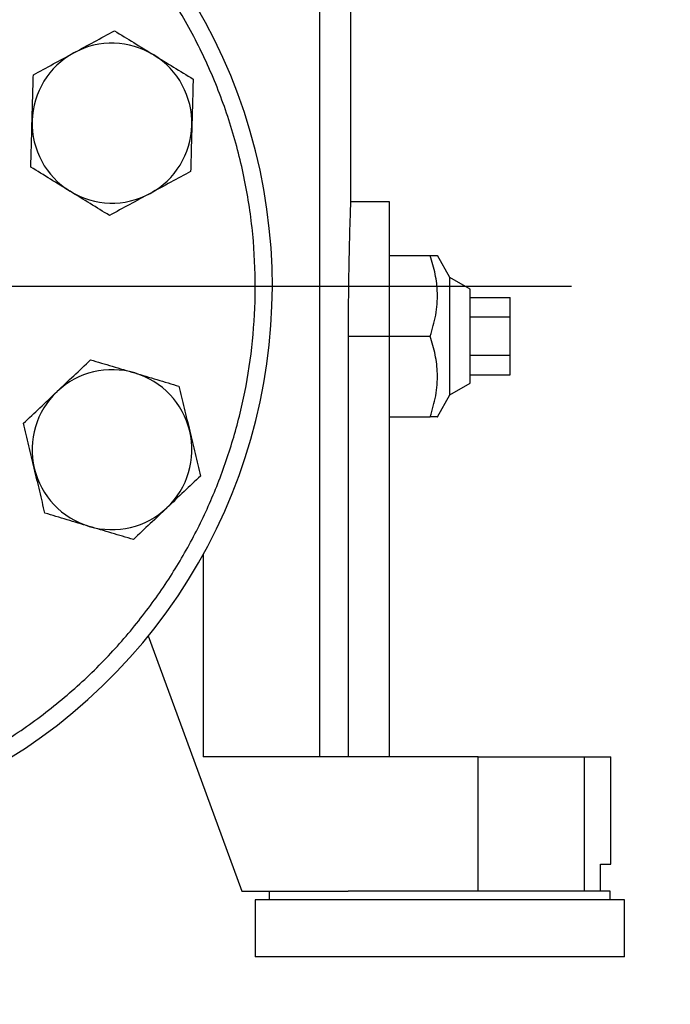
# Model space of a CAD drawing. Extents: x 0.4 to 10.6, y 0.4 to 8.1.
# Drawn here: x 6.3 to 6.5, y 2.6 to 2.9 of the extents above; entities that cross this region are included whole.
import ezdxf

# ---------------------------------------------------------------- set-up
doc = ezdxf.new("R2010")
doc.units = 0
doc.linetypes.add('SLD-SOLID', pattern=[0])
doc.layers.get('0').update_dxf_attribs({"linetype": 'CONTINUOUS'})
doc.styles.add('SLDTEXTSTYLE0', font='TXT', dxfattribs={"width": 0.75})
doc.dimstyles.new('SLDDIMSTYLE0', dxfattribs={"dimtxt": 0.125, "dimasz": 0.13, "dimexe": 0, "dimexo": 0.0625, "dimgap": 0.03125, "dimtad": 0, "dimtih": 1, "dimtoh": 1, "dimdec": 1, "dimlfac": 18, "dimrnd": 1e-09, "dimzin": 12, "dimtxsty": 'SLDTEXTSTYLE0', "dimsah": 1, "dimcen": 0.09, "dimazin": 3, "dimtfac": 1, "dimtdec": 1, "dimtmove": 0, "dimatfit": 3, "dimtolj": 1, "dimtzin": 12})
doc.dimstyles.new('SLDDIMSTYLE1', dxfattribs={"dimtxt": 0.125, "dimasz": 0.13, "dimexe": 0, "dimexo": 0.0625, "dimgap": 0.03125, "dimtad": 0, "dimtih": 1, "dimtoh": 1, "dimdec": 1, "dimlfac": 18, "dimrnd": 1e-09, "dimzin": 12, "dimtxsty": 'SLDTEXTSTYLE0', "dimsah": 1, "dimcen": 0.09, "dimazin": 3, "dimtfac": 1, "dimtdec": 1, "dimtofl": 0, "dimtmove": 0, "dimatfit": 3, "dimtolj": 1, "dimtzin": 12})

# ---------------------------------------------------------------- blocks, each defined once
blk = doc.blocks.new('_D_4')
at = {"color": 7, "linetype": 'SLD-SOLID'}
for p, q in [((6.05712, 2.82433), (6.05712, 3.07433)), ((6.44523, 2.82433), (5.93212, 2.82433)), ((6.51085, 2.47481), (5.93212, 2.47481)), ((6.05712, 2.47481), (6.05712, 2.22481))]:
    blk.add_line(p, q, dxfattribs=at)
for points in [[(6.05712, 2.82433), (6.07712, 2.95433), (6.03712, 2.95433)], [(6.05712, 2.47481), (6.03712, 2.34481), (6.07712, 2.34481)]]:
    blk.add_solid(points, dxfattribs=at)
at = {"color": 7, "linetype": 'SLD-SOLID', "insert": (5.94167, 2.71149), "char_height": 0.125, "attachment_point": 1, "style": 'SLDTEXTSTYLE0'}
blk.add_mtext('6.3', dxfattribs=at)
blk = doc.blocks.new('_D_5')
at = {"color": 7, "linetype": 'SLD-SOLID'}
for p, q in [((6.62328, 4.24925), (5.68746, 4.24925)), ((5.81246, 4.24925), (5.81246, 3.46125)), ((5.81246, 2.47481), (5.81246, 3.26281)), ((6.51085, 2.47481), (5.68746, 2.47481))]:
    blk.add_line(p, q, dxfattribs=at)
for points in [[(5.81246, 4.24925), (5.79246, 4.11925), (5.83246, 4.11925)], [(5.81246, 2.47481), (5.83246, 2.60481), (5.79246, 2.60481)]]:
    blk.add_solid(points, dxfattribs=at)
at = {"color": 7, "linetype": 'SLD-SOLID', "insert": (5.65083, 3.42395), "char_height": 0.125, "attachment_point": 1, "style": 'SLDTEXTSTYLE0'}
blk.add_mtext('31.9', dxfattribs=at)

msp = doc.modelspace()

# ---------------------------------------------------------------- linework, layer by layer
at = {"color": 7, "linetype": 'SLD-SOLID'}
for p, q in [((6.36316, 2.67121), (6.36316, 2.95009)), ((6.3733, 2.85174), (6.3733, 2.95009)), ((6.38587, 2.85188), (6.37329, 2.85188)), ((6.38587, 2.80813), (6.38587, 2.85188)), ((6.38587, 2.83438), (6.39917, 2.83438)), ((6.40556, 2.82723), (6.40149, 2.83438)), ((6.41212, 2.82344), (6.40556, 2.82723)), ((6.40556, 2.78904), (6.40556, 2.82723)), ((6.41212, 2.79282), (6.41212, 2.82344)), ((6.41212, 2.82076), (6.42524, 2.82076)), ((6.42524, 2.81445), (6.42524, 2.82076)), ((6.41212, 2.81445), (6.42524, 2.81445)), ((6.42524, 2.80182), (6.42524, 2.81445)), ((6.37252, 2.67121), (6.37252, 2.80813)), ((6.37252, 2.80813), (6.38587, 2.80813)), ((6.38587, 2.67121), (6.38587, 2.80813)), ((6.38587, 2.80813), (6.39917, 2.80813)), ((6.42524, 2.80182), (6.41212, 2.80182)), ((6.42524, 2.79551), (6.42524, 2.80182)), ((6.41212, 2.79551), (6.42524, 2.79551)), ((6.40556, 2.78904), (6.41212, 2.79282)), ((6.40149, 2.78189), (6.40556, 2.78904)), ((6.38587, 2.78189), (6.39917, 2.78189)), ((6.41479, 2.67121), (6.32517, 2.67121)), ((6.41479, 2.62747), (6.41479, 2.67121)), ((6.41479, 2.67121), (6.44947, 2.67121)), ((6.44947, 2.62747), (6.44947, 2.67121)), ((6.44947, 2.67121), (6.45805, 2.67121)), ((6.45805, 2.63622), (6.45805, 2.67121)), ((6.45462, 2.62747), (6.45462, 2.63622)), ((6.45462, 2.63622), (6.45805, 2.63622)), ((6.33775, 2.62747), (6.37239, 2.62747)), ((6.34672, 2.62747), (6.34672, 2.62464)), ((6.45783, 2.62747), (6.37239, 2.62747)), ((6.45783, 2.62464), (6.45783, 2.62747)), ((6.34213, 2.62464), (6.34213, 2.60604)), ((6.40228, 2.62464), (6.34213, 2.62464)), ((6.46243, 2.62464), (6.40228, 2.62464)), ((6.46243, 2.60604), (6.46243, 2.62464)), ((6.40228, 2.60604), (6.34213, 2.60604)), ((6.46243, 2.60604), (6.40228, 2.60604))]:
    msp.add_line(p, q, dxfattribs=at)
at = {"color": 8, "linetype": 'SLD-SOLID'}
msp.add_line((6.32517, 2.73699), (6.32517, 2.67121), dxfattribs=at)
at = {"color": 7, "linetype": 'SLD-SOLID', "flags": 128}
msp.add_lwpolyline([(6.30727, 2.71062), (6.31973, 2.67664), (6.33775, 2.62747)], dxfattribs=at)
at = {"color": 7, "linetype": 'SLD-SOLID'}
for centre, radius, start, end in [((6.16715, 2.82433), 0.18056, 247.5, 80.5532), ((6.29547, 2.87748), 0.02604, 58.4292, 118.4292), ((6.29547, 2.87748), 0.02604, 118.4292, 178.4292), ((6.29547, 2.87748), 0.02604, 358.4292, 58.4292), ((6.29547, 2.87748), 0.02604, 178.4292, 238.4292), ((6.29547, 2.87748), 0.02604, 298.4292, 358.4292), ((6.29547, 2.87748), 0.02604, 238.4292, 298.4292), ((6.29547, 2.77118), 0.02604, 73.4292, 133.4292), ((6.29547, 2.77118), 0.02604, 13.4292, 73.4292), ((6.29547, 2.77118), 0.02604, 133.4292, 193.4292), ((6.29547, 2.77118), 0.02604, 313.4292, 13.4292), ((6.29547, 2.77118), 0.02604, 193.4292, 253.4292), ((6.29547, 2.77118), 0.02604, 253.4292, 313.4292)]:
    msp.add_arc(centre, radius, start, end, dxfattribs=at)
for points, knots in [([(6.10018, 2.66265), (6.10516, 2.66074), (6.11513, 2.65691), (6.13092, 2.65288), (6.14736, 2.65017), (6.16451, 2.64906), (6.18204, 2.64966), (6.19969, 2.65207), (6.21718, 2.65631), (6.23424, 2.66236), (6.25058, 2.67014), (6.26595, 2.67952), (6.28013, 2.6903), (6.29295, 2.70226), (6.30429, 2.71518), (6.31402, 2.72871), (6.32225, 2.74275), (6.32905, 2.75727), (6.33451, 2.77234), (6.33862, 2.78809), (6.3413, 2.80454), (6.34242, 2.82169), (6.34181, 2.83922), (6.33941, 2.85687), (6.33517, 2.87436), (6.32912, 2.89142), (6.32134, 2.90776), (6.31196, 2.92313), (6.30118, 2.93731), (6.28921, 2.95013), (6.27631, 2.96147), (6.26276, 2.97118), (6.24875, 2.97949), (6.239, 2.98384), (6.23412, 2.98601)], [0, 0, 0, 0, 0.029124, 0.058249, 0.088734, 0.119994, 0.151901, 0.184313, 0.217069, 0.25, 0.282931, 0.315687, 0.348099, 0.380006, 0.411266, 0.441751, 0.470875, 0.5, 0.529123, 0.558249, 0.588734, 0.619994, 0.651901, 0.684313, 0.717069, 0.75, 0.782931, 0.815687, 0.848099, 0.880006, 0.911266, 0.941752, 0.970875, 1, 1, 1, 1]), ([(6.28307, 2.90038), (6.28528, 2.90158), (6.28976, 2.90401), (6.2941, 2.90635), (6.29629, 2.90754)], [0, 0, 0, 0, 0.494511, 1, 1, 1, 1]), ([(6.29629, 2.90754), (6.29837, 2.90626), (6.30257, 2.90368), (6.30691, 2.90101), (6.3091, 2.89967)], [0, 0, 0, 0, 0.495455, 1, 1, 1, 1]), ([(6.26985, 2.89322), (6.27199, 2.89439), (6.27633, 2.89673), (6.28081, 2.89916), (6.28307, 2.90038)], [0, 0, 0, 0, 0.495454, 1, 1, 1, 1]), ([(6.3091, 2.89967), (6.31125, 2.89835), (6.31559, 2.89568), (6.31979, 2.8931), (6.32191, 2.8918)], [0, 0, 0, 0, 0.494514, 1, 1, 1, 1]), ([(6.26943, 2.87819), (6.2695, 2.88071), (6.26964, 2.88581), (6.26978, 2.89073), (6.26985, 2.89322)], [0, 0, 0, 0, 0.494511, 1, 1, 1, 1]), ([(6.32191, 2.8918), (6.32184, 2.88936), (6.32171, 2.88443), (6.32157, 2.87934), (6.3215, 2.87677)], [0, 0, 0, 0, 0.495459, 1, 1, 1, 1]), ([(6.26902, 2.86316), (6.26909, 2.86561), (6.26922, 2.87053), (6.26936, 2.87562), (6.26943, 2.87819)], [0, 0, 0, 0, 0.495458, 1, 1, 1, 1]), ([(6.3215, 2.87677), (6.32143, 2.87425), (6.32129, 2.86916), (6.32115, 2.86423), (6.32109, 2.86174)], [0, 0, 0, 0, 0.4945102, 1, 1, 1, 1]), ([(6.28183, 2.85529), (6.27969, 2.85661), (6.27535, 2.85928), (6.27115, 2.86186), (6.26902, 2.86316)], [0, 0, 0, 0, 0.494511, 1, 1, 1, 1]), ([(6.32109, 2.86174), (6.31894, 2.86057), (6.3146, 2.85823), (6.31012, 2.8558), (6.30786, 2.85458)], [0, 0, 0, 0, 0.495454, 1, 1, 1, 1]), ([(6.29464, 2.84742), (6.29256, 2.8487), (6.28836, 2.85128), (6.28402, 2.85395), (6.28183, 2.85529)], [0, 0, 0, 0, 0.4954585, 1, 1, 1, 1]), ([(6.30786, 2.85458), (6.30565, 2.85338), (6.30117, 2.85095), (6.29683, 2.84861), (6.29464, 2.84742)], [0, 0, 0, 0, 0.494511, 1, 1, 1, 1]), ([(6.37252, 2.80813), (6.37253, 2.81056), (6.37253, 2.81548), (6.3726, 2.82261), (6.3727, 2.8294), (6.37282, 2.83553), (6.37295, 2.84093), (6.37308, 2.84536), (6.37319, 2.84878), (6.37326, 2.85094), (6.3733, 2.85194), (6.37329, 2.85178), (6.37329, 2.85174)], [0, 0, 0, 0, 0.105803, 0.214675, 0.320478, 0.429346, 0.53519, 0.644102, 0.749971, 0.858914, 0.964738, 1, 1, 1, 1]), ([(6.39917, 2.80813), (6.39984, 2.81041), (6.40119, 2.81501), (6.40169, 2.82183), (6.40096, 2.82835), (6.39977, 2.83236), (6.39917, 2.83438)], [0, 0, 0, 0, 0.264285, 0.534132, 0.764978, 1, 1, 1, 1]), ([(6.39917, 2.83438), (6.39987, 2.83438), (6.40118, 2.83438), (6.40133, 2.83438), (6.40141, 2.83438)], [0, 0, 0, 0, 0.528379, 1, 1, 1, 1]), ([(6.39917, 2.78189), (6.39984, 2.78416), (6.40119, 2.78876), (6.40169, 2.79558), (6.40096, 2.8021), (6.39977, 2.80611), (6.39917, 2.80813)], [0, 0, 0, 0, 0.2642849, 0.5341322, 0.7649778, 1, 1, 1, 1]), ([(6.27756, 2.79009), (6.27939, 2.79182), (6.28309, 2.79533), (6.28667, 2.79871), (6.28848, 2.80043)], [0, 0, 0, 0, 0.494514, 1, 1, 1, 1]), ([(6.28848, 2.80043), (6.29082, 2.79973), (6.29555, 2.79833), (6.30043, 2.79687), (6.30289, 2.79614)], [0, 0, 0, 0, 0.495456, 1, 1, 1, 1]), ([(6.30289, 2.79614), (6.30531, 2.79542), (6.31019, 2.79397), (6.31492, 2.79256), (6.3173, 2.79185)], [0, 0, 0, 0, 0.494511, 1, 1, 1, 1]), ([(6.3173, 2.79185), (6.31787, 2.78948), (6.31902, 2.78468), (6.3202, 2.77973), (6.3208, 2.77723)], [0, 0, 0, 0, 0.495457, 1, 1, 1, 1]), ([(6.26664, 2.77976), (6.26842, 2.78143), (6.272, 2.78482), (6.2757, 2.78832), (6.27756, 2.79009)], [0, 0, 0, 0, 0.4954551, 1, 1, 1, 1]), ([(6.27014, 2.76513), (6.26955, 2.76758), (6.26837, 2.77254), (6.26722, 2.77733), (6.26664, 2.77976)], [0, 0, 0, 0, 0.494511, 1, 1, 1, 1]), ([(6.40141, 2.78189), (6.40143, 2.78189), (6.40164, 2.78189), (6.40089, 2.78189), (6.39975, 2.78189), (6.39917, 2.78189)], [0, 0, 0, 0, 0.067928, 0.529786, 1, 1, 1, 1]), ([(6.3208, 2.77723), (6.32138, 2.77478), (6.32256, 2.76982), (6.32371, 2.76503), (6.32429, 2.7626)], [0, 0, 0, 0, 0.494511, 1, 1, 1, 1]), ([(6.27363, 2.75051), (6.27306, 2.75288), (6.27192, 2.75768), (6.27073, 2.76263), (6.27014, 2.76513)], [0, 0, 0, 0, 0.495458, 1, 1, 1, 1]), ([(6.32429, 2.7626), (6.32251, 2.76092), (6.31894, 2.75754), (6.31524, 2.75403), (6.31337, 2.75227)], [0, 0, 0, 0, 0.4954551, 1, 1, 1, 1]), ([(6.28804, 2.74622), (6.28562, 2.74694), (6.28074, 2.74839), (6.27602, 2.7498), (6.27363, 2.75051)], [0, 0, 0, 0, 0.494511, 1, 1, 1, 1]), ([(6.31337, 2.75227), (6.31154, 2.75054), (6.30784, 2.74703), (6.30426, 2.74364), (6.30245, 2.74193)], [0, 0, 0, 0, 0.494511, 1, 1, 1, 1]), ([(6.30245, 2.74193), (6.30011, 2.74263), (6.29539, 2.74403), (6.2905, 2.74549), (6.28804, 2.74622)], [0, 0, 0, 0, 0.49546, 1, 1, 1, 1])]:
    msp.add_open_spline(points, degree=3, knots=knots, dxfattribs=at)

# ---------------------------------------------------------------- dimensions: what is measured, and where the dimension line sits
for base, p1, p2, dimstyle, picture, middle in [((5.81246, 2.47481), (6.67328, 4.24925), (6.56085, 2.47481), 'SLDDIMSTYLE1', '_D_5', (5.81246, 3.36203)), ((6.05712, 2.82433), (6.56085, 2.47481), (6.49523, 2.82433), 'SLDDIMSTYLE0', '_D_4', (6.05712, 2.64957))]:
    dim = msp.add_linear_dim(base=base, p1=p1, p2=p2, angle=90, dimstyle=dimstyle, dxfattribs=at)
    dim.commit()
    dim.dimension.update_dxf_attribs({"geometry": picture, "text_midpoint": middle, "dimtype": 160})

doc.saveas('drawing.dxf')
